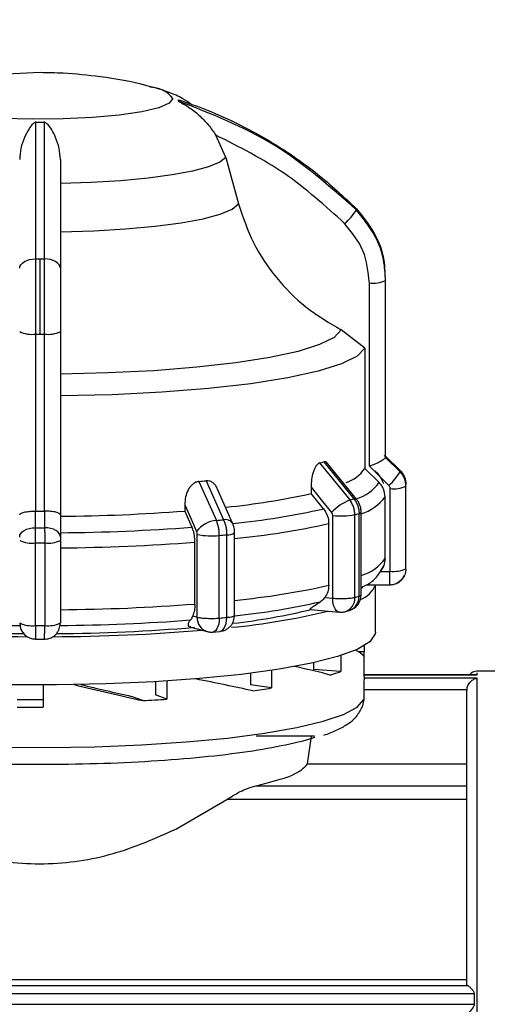
# Model space of a CAD drawing. Units: millimetres. Extents: x 10 to 416, y 10 to 287.
# Drawn here: x 79 to 91, y 214 to 238 of the extents above; entities that cross this region are included whole.
import ezdxf

# ---------------------------------------------------------------- set-up
doc = ezdxf.new("R2010")
doc.units = ezdxf.units.MM
doc.styles.add('SLDTEXTSTYLE0', font='TXT', dxfattribs={"width": 0.75})
doc.dimstyles.new('SLDDIMSTYLE0', dxfattribs={"dimtxt": 3.5, "dimasz": 3.302, "dimexe": 0, "dimexo": 0.0625, "dimgap": 0.875, "dimtad": 1, "dimdec": 0, "dimlfac": 2, "dimrnd": 1e-09, "dimzin": 12, "dimdsep": 46, "dimtxsty": 'SLDTEXTSTYLE0', "dimsah": 1, "dimcen": 0.09, "dimadec": 0, "dimazin": 3, "dimtfac": 1, "dimtdec": 0, "dimtofl": 0, "dimtmove": 0, "dimatfit": 3, "dimfxl": 1, "dimfrac": 2, "dimtolj": 1, "dimtzin": 12, "dimarcsym": 0})

# ---------------------------------------------------------------- blocks, each defined once
blk = doc.blocks.new('_D')
at = {"color": 150, "linetype": 'Continuous', "lineweight": 0}
for p, q in [((24.404, 220.092), (24.404, 243.714)), ((329.713, 220.028), (329.713, 243.714)), ((24.404, 242.714), (329.713, 242.714))]:
    blk.add_line(p, q, dxfattribs=at)
at = {"color": 150, "linetype": 'Continuous', "lineweight": 18}
for points in [[(24.404, 242.714), (27.706, 242.206), (27.706, 243.222)], [(329.713, 242.714), (326.411, 243.222), (326.411, 242.206)]]:
    blk.add_solid(points, dxfattribs=at)
at = {"color": 150, "linetype": 'Continuous', "lineweight": 18, "insert": (173.179, 247.226), "char_height": 3.5, "attachment_point": 1, "style": 'SLDTEXTSTYLE0'}
blk.add_mtext('611', dxfattribs=at)

msp = doc.modelspace()

# ---------------------------------------------------------------- linework, layer by layer
at = {"color": 7, "linetype": 'Continuous', "lineweight": 25}
for p, q in [((82.3133, 236.1474), (82.3783, 236.1311)), ((84.1453, 234.4163), (83.9018, 234.9616)), ((84.1453, 234.4163), (84.4569, 233.2741)), ((79.5766, 230.0717), (79.5766, 231.9226)), ((88.0669, 231.4794), (88.0669, 231.6344)), ((87.676, 226.8227), (87.676, 231.329)), ((88.076, 227.0346), (88.076, 231.3911)), ((88.0766, 227.0511), (88.0766, 231.4076)), ((79.4717, 225.7153), (79.4717, 230.0718)), ((79.6816, 230.0718), (79.6816, 225.7153)), ((80.0766, 230.1347), (80.0766, 225.6283)), ((87.561, 229.7284), (86.9842, 230.1734)), ((87.561, 229.7284), (87.561, 226.7679)), ((86.4522, 226.9021), (87.1919, 225.9922)), ((86.5563, 226.9304), (87.2952, 226.0203)), ((87.3577, 226.0164), (86.6138, 226.9322)), ((88.0758, 227.069), (88.4295, 226.7197)), ((88.0758, 227.0333), (88.076, 227.0346)), ((88.4295, 226.6841), (88.0758, 227.0333)), ((87.561, 226.7679), (87.9152, 226.4188)), ((88.1537, 226.351), (87.676, 226.8227)), ((83.4861, 226.4479), (83.9136, 225.4888)), ((83.6665, 226.4642), (84.0926, 225.505)), ((84.3139, 225.4262), (83.944, 226.2575)), ((86.2413, 226.3055), (86.2413, 226.151)), ((86.548, 225.774), (86.2413, 226.151)), ((88.1859, 224.2426), (88.1859, 226.2742)), ((88.5759, 224.3031), (88.5759, 226.3347)), ((88.5766, 224.3212), (88.5766, 226.3527)), ((88.0619, 224.55), (88.0619, 226.0696)), ((79.4629, 225.7154), (79.4717, 225.7153)), ((79.4631, 225.3105), (79.4629, 225.7154)), ((79.6816, 225.7153), (79.6903, 225.7154)), ((79.6903, 225.7154), (79.6902, 225.3105)), ((83.1358, 225.875), (83.1358, 225.7205)), ((83.1358, 225.7205), (83.3129, 225.3231)), ((87.4227, 223.6282), (87.4227, 225.6598)), ((87.4739, 223.659), (87.4739, 225.6906)), ((80.0766, 225.6283), (80.0766, 225.0815)), ((86.6751, 223.8937), (86.6751, 225.4134)), ((86.7739, 223.5774), (86.7739, 225.6089)), ((87.318, 223.5998), (87.318, 225.6313)), ((84.3629, 223.155), (84.3629, 225.1901)), ((79.4616, 222.9068), (79.4616, 224.9384)), ((79.6916, 224.9384), (79.6916, 222.9068)), ((80.0766, 224.9997), (80.0766, 222.9681)), ((83.3863, 223.4343), (83.3863, 224.954)), ((83.4433, 223.1114), (83.4433, 225.143)), ((83.9857, 223.0881), (83.9857, 225.1196)), ((84.167, 223.1045), (84.167, 225.1361)), ((87.9449, 224.2327), (88.1759, 224.2327)), ((87.4739, 223.8254), (87.507, 223.8435)), ((87.507, 223.8435), (87.4739, 223.8259)), ((87.6094, 223.904), (88.1759, 223.904)), ((87.8266, 222.7411), (87.8266, 223.904)), ((86.5808, 223.5949), (86.7739, 223.5774)), ((86.2262, 223.298), (86.9378, 223.2335)), ((87.0764, 223.2452), (87.1817, 223.2738)), ((83.3318, 223.1418), (83.4433, 223.1114)), ((83.2853, 222.8656), (83.6847, 222.7569)), ((83.8249, 222.7444), (84.0001, 222.7603)), ((79.4645, 222.5697), (79.6888, 222.5697)), ((87.5513, 222.2591), (87.4119, 222.2591)), ((87.5513, 222.4089), (87.5513, 222.2591)), ((86.9729, 222.1667), (86.9729, 221.7786)), ((87.5516, 221.6559), (87.5516, 222.2473)), ((85.2686, 221.8025), (85.2686, 221.3694)), ((86.3031, 221.9903), (86.3031, 221.8222)), ((86.9729, 221.7786), (86.3031, 221.8222)), ((90.8266, 221.7802), (90.3266, 221.7802)), ((82.6977, 221.5408), (82.6977, 221.0939)), ((84.7559, 221.7318), (84.7559, 221.45)), ((87.5475, 221.693), (90.3266, 221.693)), ((87.5516, 221.6559), (87.5475, 221.6124)), ((90.3266, 221.6124), (87.5475, 221.6124)), ((90.3284, 221.6951), (87.5516, 221.6951)), ((79.6516, 221.4445), (79.6516, 220.8952)), ((82.4202, 221.5239), (82.4202, 221.1992)), ((85.2686, 221.3694), (84.7559, 221.45)), ((87.5359, 221.3273), (87.5359, 221.0824)), ((90.0768, 221.3273), (87.5359, 221.3273)), ((90.0768, 221.3273), (90.0766, 221.3178)), ((82.1046, 221.0585), (81.8264, 221.1641)), ((82.6977, 221.0939), (82.4202, 221.1992)), ((87.5359, 221.0824), (87.5, 220.9009)), ((86.1553, 219.5034), (86.253, 220.1879)), ((90.0766, 220.1966), (90.0766, 220.2014)), ((86.1553, 219.5034), (90.0766, 219.5034)), ((84.8906, 218.9674), (90.0766, 218.9674)), ((82.9154, 217.8989), (84.1705, 218.6272)), ((90.0766, 218.6272), (84.1705, 218.6272)), ((74.3318, 214.055), (90.0907, 214.055)), ((76.4076, 214.1977), (90.0766, 214.1977)), ((90.0766, 214.0691), (90.0907, 214.055)), ((74.056, 213.8602), (90.2566, 213.8602)), ((90.2566, 213.8602), (90.2566, 213.5921)), ((74.056, 213.5921), (90.2566, 213.5921))]:
    msp.add_line(p, q, dxfattribs=at)
at = {"color": 8, "linetype": 'Continuous', "lineweight": 25}
for p, q in [((88.1759, 223.904), (88.1759, 224.2327)), ((90.3266, 221.693), (90.3266, 221.7447)), ((90.3266, 201.7802), (90.3266, 221.6124)), ((84.8906, 220.1966), (86.3242, 220.1966))]:
    msp.add_line(p, q, dxfattribs=at)
at = {"color": 8, "linetype": 'Continuous', "lineweight": 25, "flags": 128}
for points in [[(82.8417, 235.8676), (82.7537, 235.7492), (82.4944, 235.6373), (82.0778, 235.5377), (81.5264, 235.456), (80.8698, 235.3964), (80.1436, 235.3622), (79.3868, 235.3553), (78.6402, 235.376), (77.9441, 235.4232), (77.336, 235.4943), (76.8487, 235.5856), (76.5085, 235.6921), (76.3337, 235.808), (76.3337, 235.9271), (76.5085, 236.0431), (76.772, 236.1303)], [(86.9378, 223.2335), (86.9349, 223.2338), (86.8974, 223.246), (86.8628, 223.2731), (86.8325, 223.314), (86.8076, 223.3671), (86.7892, 223.4304), (86.7778, 223.5014), (86.7739, 223.5774)], [(83.9857, 223.0881), (83.9819, 223.0121), (83.9708, 222.9411), (83.9527, 222.8778), (83.9283, 222.8248), (83.8986, 222.784), (83.8647, 222.7569), (83.828, 222.7448), (83.8249, 222.7444)], [(84, 222.7603), (84.0027, 222.7606), (84.041, 222.7729), (84.0763, 222.8001), (84.1072, 222.841), (84.1326, 222.8942), (84.1514, 222.9575), (84.163, 223.0285), (84.167, 223.1045)]]:
    msp.add_lwpolyline(points, dxfattribs=at)
at = {"color": 7, "linetype": 'Continuous', "lineweight": 25, "flags": 128}
for points in [[(84.1453, 234.4163), (83.996, 234.2966), (83.7206, 234.1825), (83.327, 234.0774), (82.8265, 233.9841), (82.2332, 233.9055), (81.5641, 233.8436), (80.8384, 233.8003), (80.0766, 233.7768)], [(80.0766, 232.5857), (80.899, 232.6102), (81.6828, 232.6564), (82.4054, 232.7228), (83.0456, 232.8075), (83.5848, 232.9081), (84.0074, 233.0217), (84.3009, 233.1449), (84.4569, 233.2741)], [(79.0766, 231.6894), (79.0842, 231.7347), (79.1067, 231.7782), (79.1433, 231.8183), (79.1924, 231.8536), (79.2524, 231.8826), (79.3209, 231.9043), (79.3953, 231.9178), (79.4728, 231.9227)], [(80.0766, 231.6894), (80.069, 231.7347), (80.0465, 231.7782), (80.01, 231.8183), (79.9608, 231.8536), (79.9008, 231.8826), (79.8323, 231.9043), (79.7579, 231.9178), (79.6804, 231.9227)], [(86.9842, 230.1734), (86.8107, 229.9894), (86.4534, 229.8121), (85.9214, 229.646), (85.2282, 229.4953), (84.3914, 229.3638), (83.4323, 229.2548), (82.3753, 229.1712), (81.2472, 229.1151), (80.0766, 229.0878)], [(87.561, 229.7284), (87.3782, 229.5287), (86.9946, 229.3361), (86.4199, 229.1557), (85.6691, 228.9921), (84.7614, 228.8494), (83.7202, 228.7314), (82.5723, 228.6411), (81.3472, 228.5808), (80.0766, 228.5521)], [(88.4044, 226.72), (88.1641, 226.9572), (88.0367, 227.083)], [(86.2413, 226.3055), (86.5254, 225.9558), (86.7486, 225.6811)], [(83.1358, 225.875), (83.2998, 225.5064), (83.4287, 225.2168)], [(87.4227, 225.6598), (87.4345, 225.6634), (87.4448, 225.667), (87.4536, 225.6708), (87.4609, 225.6747), (87.4666, 225.6786), (87.4707, 225.6826), (87.4731, 225.6866), (87.4739, 225.6906)], [(79.0766, 225.0815), (79.084, 225.126), (79.106, 225.1687), (79.1416, 225.2081), (79.1896, 225.2427), (79.2481, 225.2712), (79.3149, 225.2925), (79.3875, 225.3058), (79.4631, 225.3105)], [(80.0766, 225.0815), (80.0692, 225.126), (80.0473, 225.1687), (80.0116, 225.2081), (79.9636, 225.2427), (79.9051, 225.2712), (79.8383, 225.2925), (79.7657, 225.3058), (79.6902, 225.3105)], [(87.8266, 222.7411), (87.822, 222.6975), (87.6897, 222.5059), (87.3783, 222.3195), (86.8945, 222.1424), (86.2491, 221.9785), (85.4562, 221.8315), (84.5335, 221.7046), (83.5013, 221.6006), (82.3823, 221.5218), (81.2014, 221.4699), (79.9846, 221.4461), (78.7588, 221.4509), (77.551, 221.4842), (76.388, 221.5452), (75.2955, 221.6327), (74.2975, 221.7447)], [(72.2398, 220.6697), (72.7838, 220.5043), (73.4776, 220.3534), (74.306, 220.2203), (75.2507, 220.108), (76.2908, 220.0189), (77.4034, 219.955), (78.564, 219.9177), (79.7469, 219.9079), (80.926, 219.9256), (82.0754, 219.9707), (83.1696, 220.042), (84.1846, 220.138), (85.0979, 220.2565), (85.8894, 220.395), (86.5416, 220.5505), (87.0402, 220.7193), (87.3741, 220.898), (87.5359, 221.0824)], [(79.6516, 221.0742), (79.5766, 221.0742), (79.0177, 221.0776)]]:
    msp.add_lwpolyline(points, dxfattribs=at)
at = {"color": 8, "linetype": 'Continuous', "lineweight": 25}
for centre, radius, start, end in [((82.2976, 235.45), 0.6859, 37.50679, 83.24132), ((87.0314, 227.0657), 1.0953, 287.60778, 323.7978), ((87.3233, 225.9666), 0.0606, 55.36643, 117.63074), ((87.1465, 226.7413), 1.1353, 286.76164, 323.73246), ((82.4633, 244.1166), 18.7919, 275.67561, 282.55437), ((84.1432, 225.297), 0.2141, 37.10821, 103.6656), ((82.4975, 244.1549), 19.2015, 275.57512, 282.56611), ((87.1465, 225.2216), 1.1353, 286.76164, 323.73246), ((82.4975, 242.6353), 19.2015, 275.57512, 282.56611), ((86.9734, 223.575), 0.3455, 287.35451, 4.11224), ((87.0672, 223.6108), 0.3559, 288.77256, 2.81149), ((83.7977, 223.0932), 0.3548, 177.05992, 251.43134)]:
    msp.add_arc(centre, radius, start, end, dxfattribs=at)
at = {"color": 7, "linetype": 'Continuous', "lineweight": 25}
for centre, radius, start, end in [((82.9, 235.8169), 0.0851, 348.94458, 11.05541), ((79.5766, 256.9628), 21.6816, 269.72565, 270.27435), ((87.1606, 233.1448), 0.1925, 355.13834, 4.86167), ((86.1979, 233.8041), 1.3376, 310.58706, 329.66339), ((79.5766, 281.3982), 49.4756, 269.8798, 270), ((79.5766, 281.3982), 49.4756, 270, 270.1202), ((87.7719, 232.0305), 0.708, 262.21366, 295.43435), ((87.8661, 231.4076), 0.2105, 355.50412, 359.99733), ((79.3763, 230.7449), 0.6799, 243.84957, 278.06842), ((79.5766, 284.1511), 54.0794, 269.88882, 270), ((79.5766, 284.1511), 54.0794, 270, 270.11118), ((79.777, 230.7449), 0.6799, 261.93158, 296.15043), ((84.6441, 233.7495), 7.0821, 284.79145, 285.66448), ((87.8661, 227.0511), 0.2105, 355.50412, 359.99733), ((86.8422, 227.24), 0.8599, 287.77329, 326.70941), ((87.2953, 227.3423), 1.3113, 310.88953, 329.86993), ((88.2111, 226.7019), 0.2191, 355.32865, 4.67135), ((80.5518, 259.7879), 33.4689, 275.02978, 275.33979), ((88.3539, 226.3527), 0.2227, 355.34611, 4.6539), ((82.3504, 243.688), 17.9634, 275.76719, 282.5095), ((88.2794, 226.9587), 0.6909, 262.22507, 295.41547), ((87.6671, 224.8435), 1.2431, 112.47965, 137.643), ((85.1849, 233.5687), 7.8379, 284.8367, 285.61932), ((79.5766, 279.7958), 54.0807, 269.88882, 270.11118), ((79.6948, 271.044), 45.454, 270.48129, 274.34159), ((85.2776, 233.3331), 7.9675, 284.83803, 285.61799), ((83.9748, 224.8114), 0.6802, 95.16176, 143.41262), ((80.6559, 262.3855), 37.0402, 275.04585, 275.32375), ((86.9682, 227.5117), 1.9126, 264.17171, 280.53931), ((79.5766, 281.6404), 56.33, 269.88452, 270.11548), ((79.6996, 272.633), 47.4477, 270.45533, 274.36755), ((84.1947, 225.4176), 0.2829, 264.36284, 306.4867), ((79.3687, 225.5943), 0.6625, 243.84377, 278.06656), ((79.5766, 282.2), 57.2617, 269.88495, 270.11505), ((79.7846, 225.5943), 0.6625, 261.93344, 296.15623), ((79.7015, 273.0866), 48.2734, 270.44521, 274.37767), ((83.7952, 227.0037), 1.8937, 259.29166, 275.77326), ((80.6737, 262.6265), 37.6529, 275.04632, 275.32328), ((88.2794, 224.9271), 0.6909, 262.22507, 295.41547), ((88.3537, 224.3212), 0.223, 355.34782, 359.99704), ((87.2174, 224.155), 0.6578, 291.31669, 337.57721), ((82.4793, 241.3236), 18.2761, 275.92825, 282.60816), ((87.0739, 223.659), 0.4, 285.62525, 0.026), ((85.2776, 231.3016), 7.9675, 284.83803, 285.61799), ((79.7015, 271.5669), 48.2734, 270.44521, 274.37767), ((82.7616, 239.1649), 16.3744, 275.34616, 283.74493), ((82.5367, 238.6436), 15.7852, 276.53161, 283.61861), ((86.9739, 223.6318), 0.4, 264.8152, 270.00002), ((86.9739, 223.6318), 0.4, 270.00002, 284.84506), ((79.4552, 269.7508), 46.8457, 265.6171, 269.55695), ((79.698, 269.7508), 46.8457, 270.44305, 274.3829), ((80.6737, 260.595), 37.6529, 275.04632, 275.32328), ((79.4224, 268.3891), 45.7589, 265.19922, 269.8021), ((79.4478, 266.1873), 43.4812, 265.16048, 269.63718), ((79.3687, 223.5628), 0.6625, 243.84377, 278.06656), ((79.4642, 222.9622), 0.3876, 180.36044, 270.35601), ((79.5766, 280.1684), 57.2617, 269.88495, 270.11505), ((79.7846, 223.5628), 0.6625, 261.93344, 296.15623), ((79.71, 268.8666), 46.2365, 270.22169, 274.77699), ((79.7054, 266.1878), 43.4817, 270.36284, 274.83926), ((83.7897, 223.1429), 0.4, 254.77199, 270.00002), ((83.7897, 223.1429), 0.4, 270.00002, 275.04721), ((87.3403, 222.2482), 0.2113, 335.16189, 2.95664), ((85.4703, 225.6651), 4.1669, 287.34517, 291.13839), ((90.3266, 221.5302), 0.25, 90, 138.71386), ((82.0779, 241.3472), 20.231, 277.75171, 279.07413), ((79.922, 262.6889), 41.6875, 273.0011, 273.8177), ((79.5765, 271.5465), 50.6514, 269.36784, 270.085)]:
    msp.add_arc(centre, radius, start, end, dxfattribs=at)
for major_axis, ratio, start_param, end_param in [((7.975, 0), 0.1074534, 0.0701484, 0.2350876), ((7.9747, -0.8137), 0.0864176, 0.4716649, 0.6768345), ((7.9749, -1.4935), 0.0289344, 0.8609652, 1.0754903), ((7.9743, -1.9553), 0.0527389, 4.830593, 5.0478705), ((7.2494, -1.7775), 0.0527389, 4.8634064, 5.0408423)]:
    msp.add_ellipse((79.5766, 222.0994), major_axis=major_axis, ratio=ratio, start_param=start_param, end_param=end_param, dxfattribs=at)
for points, knots in [([(79.5766, 236.4999), (79.1415, 236.4845), (78.4903, 236.4615), (77.5638, 236.3227), (77.0788, 236.1989), (76.8032, 236.1286)], [0, 0, 0, 0, 0.465131, 0.6959946, 1, 1, 1, 1]), ([(82.3302, 236.1369), (82.2877, 236.1503), (81.8741, 236.2809), (81.1406, 236.3952), (80.2619, 236.4899), (79.7669, 236.4971), (79.5766, 236.4999)], [0, 0, 0, 0, 0.0480192, 0.4670542, 0.7951158, 1, 1, 1, 1]), ([(83.3092, 235.7151), (83.2367, 235.765), (83.0511, 235.8928), (82.7267, 236.0252), (82.4685, 236.1158), (82.3011, 236.1481), (82.2726, 236.1536)], [0, 0, 0, 0, 0.2084403, 0.5336292, 0.9208045, 1, 1, 1, 1]), ([(82.9835, 235.8332), (83.2152, 235.7527), (83.7296, 235.574), (84.5068, 235.2216), (85.4284, 234.7126), (86.4047, 234.0444), (87.0413, 233.451), (87.3524, 233.1611)], [0, 0, 0, 0, 0.1420374, 0.3154565, 0.4939795, 0.7527607, 1, 1, 1, 1]), ([(82.9835, 235.8006), (82.9837, 235.8002), (82.984, 235.7992), (82.9887, 235.7954), (83.0076, 235.7838), (83.0902, 235.7394), (83.2595, 235.6397), (83.4892, 235.4612), (83.7175, 235.227), (83.8424, 235.0471), (83.9018, 234.9616)], [0, 0, 0, 0, 0.0054187, 0.011543, 0.0271394, 0.075712, 0.251296, 0.5002692, 0.7625961, 1, 1, 1, 1]), ([(87.3524, 233.1285), (86.6932, 233.7103), (85.3958, 234.8554), (83.7789, 235.489), (82.9835, 235.8006)], [0, 0, 0, 0, 0.5080908, 1, 1, 1, 1]), ([(79.4728, 235.2815), (79.4704, 235.2814), (79.4654, 235.2811), (79.4544, 235.2784), (79.4311, 235.2675), (79.3755, 235.2188), (79.2942, 235.1053), (79.1885, 234.9072), (79.0977, 234.6515), (79.0834, 234.4542), (79.0766, 234.3604)], [0, 0, 0, 0, 0.0054187, 0.011543, 0.0271394, 0.075712, 0.251296, 0.5002692, 0.7625961, 1, 1, 1, 1]), ([(79.4728, 231.9227), (79.4728, 232.6081), (79.4728, 233.9572), (79.4728, 234.8448), (79.4728, 235.2815)], [0, 0, 0, 0, 0.5080908, 1, 1, 1, 1]), ([(80.0766, 234.3604), (80.07, 234.4542), (80.0561, 234.6517), (79.9405, 234.9661), (79.8343, 235.1684), (79.7222, 235.2675), (79.6989, 235.2784), (79.6879, 235.2811), (79.6828, 235.2814), (79.6804, 235.2815)], [0, 0, 0, 0, 0.2377526, 0.5004527, 0.9242462, 0.9728442, 0.9884497, 0.9945778, 1, 1, 1, 1]), ([(79.6804, 235.2815), (79.6805, 235.1646), (79.6806, 234.9049), (79.6805, 234.4304), (79.6804, 233.7766), (79.6804, 232.955), (79.6804, 232.2615), (79.6804, 231.9227)], [0, 0, 0, 0, 0.1420374, 0.3154565, 0.4939795, 0.7527607, 1, 1, 1, 1]), ([(87.0682, 232.7882), (86.5909, 233.2222), (85.6364, 234.09), (84.48, 234.6711), (83.9018, 234.9616)], [0, 0, 0, 0, 0.4999998, 1, 1, 1, 1]), ([(80.0766, 234.3604), (80.0766, 233.9795), (80.0766, 233.2167), (80.0766, 232.1989), (80.0766, 231.6894)], [0, 0, 0, 0, 0.49939842, 1, 1, 1, 1]), ([(84.4569, 233.2741), (84.5666, 232.9504), (84.7862, 232.3019), (85.3648, 231.445), (86.0903, 230.7016), (86.6852, 230.3501), (86.9842, 230.1734)], [0, 0, 0, 0, 0.2494365, 0.4996606, 0.7486033, 1, 1, 1, 1]), ([(87.3524, 233.1611), (87.5496, 232.9148), (87.8497, 232.54), (88.0305, 231.9804), (88.0494, 231.7144), (88.0568, 231.6106)], [0, 0, 0, 0, 0.5387058, 0.8199208, 1, 1, 1, 1]), ([(88.076, 231.3911), (88.0657, 231.5576), (88.0453, 231.8863), (87.8522, 232.5074), (87.5506, 232.8822), (87.3524, 233.1285)], [0, 0, 0, 0, 0.260152, 0.5139038, 1, 1, 1, 1]), ([(87.676, 231.329), (87.6477, 231.6019), (87.5911, 232.1476), (87.2425, 232.5747), (87.0682, 232.7882)], [0, 0, 0, 0, 0.5000095, 1, 1, 1, 1]), ([(79.4717, 230.0718), (79.4717, 230.2399), (79.4718, 230.5718), (79.4721, 231.2232), (79.4725, 231.6453), (79.4728, 231.9227)], [0, 0, 0, 0, 0.260152, 0.5139038, 1, 1, 1, 1]), ([(79.6804, 231.9227), (79.6806, 231.7852), (79.681, 231.5103), (79.6813, 231.0437), (79.6815, 230.558), (79.6816, 230.2339), (79.6816, 230.0718)], [0, 0, 0, 0, 0.24998709, 0.4999891, 0.74999633, 1, 1, 1, 1]), ([(80.0766, 231.6894), (80.0766, 231.4485), (80.0766, 230.9666), (80.0766, 230.412), (80.0766, 230.1347)], [0, 0, 0, 0, 0.4999906, 1, 1, 1, 1]), ([(86.4522, 226.9021), (86.4364, 226.8952), (86.4042, 226.8811), (86.3601, 226.8262), (86.3218, 226.7555), (86.2824, 226.6477), (86.2478, 226.4943), (86.2435, 226.3699), (86.2413, 226.3055)], [0, 0, 0, 0, 0.1227189, 0.2502857, 0.3714611, 0.5008273, 0.741502, 1, 1, 1, 1]), ([(86.6385, 226.9006), (86.6261, 226.9122), (86.6012, 226.9357), (86.5714, 226.9322), (86.5563, 226.9304)], [0, 0, 0, 0, 0.4940924, 1, 1, 1, 1]), ([(87.676, 226.8227), (87.7254, 226.8429), (87.8242, 226.8832), (87.9348, 226.9373), (88.0044, 226.9759), (88.0439, 227.001), (88.0691, 227.0211), (88.0736, 227.0293), (88.0758, 227.0333)], [0, 0, 0, 0, 0.2496456, 0.4991471, 0.6329846, 0.7606309, 0.8827257, 1, 1, 1, 1]), ([(88.0344, 226.3882), (87.9927, 226.4777), (87.9329, 226.606), (87.8399, 226.6824), (87.8117, 226.7055)], [0, 0, 0, 0, 0.6973446, 1, 1, 1, 1]), ([(88.4295, 226.7197), (88.452, 226.6946), (88.4964, 226.6451), (88.5582, 226.5295), (88.5689, 226.4337), (88.5759, 226.3708)], [0, 0, 0, 0, 0.2600821, 0.5138161, 1, 1, 1, 1]), ([(88.5759, 226.3347), (88.5689, 226.3976), (88.5582, 226.4934), (88.4964, 226.6092), (88.452, 226.6589), (88.4295, 226.6841)], [0, 0, 0, 0, 0.4861858, 0.7399193, 1, 1, 1, 1]), ([(83.4861, 226.4479), (83.4593, 226.4428), (83.4045, 226.4324), (83.3307, 226.3825), (83.2673, 226.316), (83.2026, 226.2126), (83.1463, 226.0631), (83.1394, 225.9391), (83.1358, 225.875)], [0, 0, 0, 0, 0.12271894, 0.25028565, 0.37146109, 0.5008273, 0.74150202, 1, 1, 1, 1]), ([(83.9394, 226.2556), (83.9347, 226.2701), (83.9208, 226.3137), (83.8777, 226.3705), (83.8183, 226.4266), (83.7467, 226.4633), (83.6929, 226.4639), (83.6665, 226.4642)], [0, 0, 0, 0, 0.1141273, 0.3426766, 0.5566427, 0.7826669, 1, 1, 1, 1]), ([(88.0619, 226.0696), (88.0548, 226.133), (88.044, 226.2292), (87.9818, 226.3447), (87.9375, 226.3939), (87.9152, 226.4188)], [0, 0, 0, 0, 0.4896018, 0.7424747, 1, 1, 1, 1]), ([(88.1859, 226.2742), (88.1846, 226.2886), (88.1819, 226.3175), (88.1631, 226.3398), (88.1537, 226.351)], [0, 0, 0, 0, 0.4999943, 1, 1, 1, 1]), ([(87.318, 225.6313), (87.3164, 225.6638), (87.3132, 225.7287), (87.2874, 225.8241), (87.2483, 225.9145), (87.2107, 225.9663), (87.1919, 225.9922)], [0, 0, 0, 0, 0.25, 0.5, 0.75, 1, 1, 1, 1]), ([(87.2952, 226.0203), (87.3142, 225.9944), (87.3522, 225.9428), (87.3918, 225.8526), (87.4179, 225.7572), (87.4211, 225.6923), (87.4227, 225.6598)], [0, 0, 0, 0, 0.25, 0.5, 0.75, 1, 1, 1, 1]), ([(87.4739, 225.6893), (87.4724, 225.7185), (87.4695, 225.7769), (87.4458, 225.8632), (87.4099, 225.9453), (87.3751, 225.9927), (87.3577, 226.0164)], [0, 0, 0, 0, 0.2488733, 0.4983795, 0.7486777, 1, 1, 1, 1]), ([(79.0766, 225.6281), (79.0766, 225.6281), (79.0766, 225.6284), (79.0766, 225.6293), (79.0769, 225.6324), (79.0801, 225.6436), (79.1024, 225.666), (79.1638, 225.6885), (79.2434, 225.7037), (79.3135, 225.7116), (79.3874, 225.7161), (79.4381, 225.7156), (79.4629, 225.7154)], [0, 0, 0, 0, 0.0006454, 0.0055129, 0.0188428, 0.0689456, 0.2502102, 0.4995133, 0.6332523, 0.7608052, 0.882811, 1, 1, 1, 1]), ([(80.0766, 225.6283), (80.0714, 225.6399), (80.0608, 225.663), (79.9891, 225.6886), (79.9099, 225.7037), (79.8397, 225.7116), (79.7658, 225.7161), (79.7151, 225.7156), (79.6903, 225.7154)], [0, 0, 0, 0, 0.2496431, 0.4991445, 0.6330048, 0.7606594, 0.8827476, 1, 1, 1, 1]), ([(86.548, 225.774), (86.579, 225.7282), (86.641, 225.6365), (86.6722, 225.5053), (86.6745, 225.4317), (86.6751, 225.4134)], [0, 0, 0, 0, 0.4289806, 0.8579793, 1, 1, 1, 1]), ([(86.7739, 225.6089), (86.7729, 225.6222), (86.7708, 225.6486), (86.756, 225.6702), (86.7486, 225.6811)], [0, 0, 0, 0, 0.4999953, 1, 1, 1, 1]), ([(83.9857, 225.1196), (83.9848, 225.1522), (83.9829, 225.2174), (83.9682, 225.3145), (83.9458, 225.4074), (83.9244, 225.4617), (83.9136, 225.4888)], [0, 0, 0, 0, 0.25, 0.5, 0.75, 1, 1, 1, 1]), ([(84.0926, 225.505), (84.1037, 225.4779), (84.1259, 225.4237), (84.149, 225.3309), (84.1642, 225.2338), (84.166, 225.1686), (84.167, 225.1361)], [0, 0, 0, 0, 0.25, 0.5, 0.75, 1, 1, 1, 1]), ([(84.3629, 225.1913), (84.3623, 225.2104), (84.3613, 225.249), (84.3517, 225.3094), (84.3366, 225.3701), (84.3216, 225.4073), (84.3139, 225.4262)], [0, 0, 0, 0, 0.2401964, 0.4868471, 0.7400548, 1, 1, 1, 1]), ([(79.4616, 224.9384), (79.4617, 225.0024), (79.4618, 225.0999), (79.4624, 225.2252), (79.4629, 225.2819), (79.4631, 225.3105)], [0, 0, 0, 0, 0.4861858, 0.7399193, 1, 1, 1, 1]), ([(79.6902, 225.3105), (79.6904, 225.2819), (79.6908, 225.2252), (79.6914, 225.0999), (79.6915, 225.0024), (79.6916, 224.9384)], [0, 0, 0, 0, 0.2600819, 0.5138158, 1, 1, 1, 1]), ([(83.3863, 224.954), (83.3835, 225.0101), (83.3779, 225.1223), (83.3446, 225.2473), (83.3192, 225.3079), (83.3129, 225.3231)], [0, 0, 0, 0, 0.4285917, 0.8571724, 1, 1, 1, 1]), ([(83.4433, 225.143), (83.4427, 225.1563), (83.4415, 225.1829), (83.433, 225.2055), (83.4287, 225.2168)], [0, 0, 0, 0, 0.4999953, 1, 1, 1, 1]), ([(80.0766, 225.0815), (80.0766, 225.0689), (80.0766, 225.0436), (80.0766, 225.0143), (80.0766, 224.9997)], [0, 0, 0, 0, 0.5000057, 1, 1, 1, 1]), ([(88.0619, 224.55), (88.0566, 224.492), (88.0459, 224.3761), (87.9785, 224.2805), (87.9449, 224.2327)], [0, 0, 0, 0, 0.49999183, 1, 1, 1, 1]), ([(87.4739, 223.8385), (87.5198, 223.8593), (87.6673, 223.9264), (87.8612, 224.0764), (87.9764, 224.2842), (88.0347, 224.3894)], [0, 0, 0, 0, 0.1821919, 0.586321, 1, 1, 1, 1]), ([(88.1759, 224.2327), (88.1772, 224.2331), (88.1797, 224.2336), (88.1828, 224.2358), (88.185, 224.2389), (88.1856, 224.2413), (88.1859, 224.2426)], [0, 0, 0, 0, 0.26335502, 0.50000983, 0.73665932, 1, 1, 1, 1]), ([(88.5759, 224.3031), (88.57, 224.2511), (88.5582, 224.1469), (88.4641, 224.0212), (88.3797, 223.9484), (88.3283, 223.9385), (88.3279, 223.9385)], [0, 0, 0, 0, 0.33258078, 0.66516155, 0.99774233, 1, 1, 1, 1]), ([(88.1759, 223.9058), (88.2133, 223.9082), (88.2884, 223.9131), (88.3933, 223.9624), (88.4834, 224.0373), (88.521, 224.1053), (88.5399, 224.1394)], [0, 0, 0, 0, 0.24703019, 0.49661187, 0.74787346, 1, 1, 1, 1]), ([(86.6751, 223.8937), (86.6708, 223.8382), (86.6622, 223.7274), (86.6079, 223.639), (86.5808, 223.5949)], [0, 0, 0, 0, 0.50132926, 1, 1, 1, 1]), ([(86.2262, 223.2981), (86.2226, 223.2996), (86.2129, 223.3038), (86.2426, 223.3368), (86.3273, 223.4), (86.421, 223.4585), (86.4687, 223.4883)], [0, 0, 0, 0, 0.1122358, 0.3062417, 0.6469681, 1, 1, 1, 1]), ([(86.5808, 223.5949), (86.5514, 223.5601), (86.5162, 223.5185), (86.4754, 223.4925), (86.4687, 223.4883)], [0, 0, 0, 0, 0.8351894, 1, 1, 1, 1]), ([(83.3863, 223.4343), (83.3838, 223.3791), (83.3788, 223.2688), (83.3475, 223.1841), (83.3318, 223.1418)], [0, 0, 0, 0, 0.5013289, 1, 1, 1, 1]), ([(83.2858, 222.8675), (83.2795, 222.8687), (83.2476, 222.8751), (83.2216, 222.9121), (83.227, 222.9709), (83.2629, 223.0209), (83.278, 223.0421)], [0, 0, 0, 0, 0.0556826, 0.2849752, 0.6974044, 1, 1, 1, 1]), ([(83.3318, 223.1418), (83.3168, 223.1089), (83.2987, 223.0695), (83.281, 223.046), (83.278, 223.0421)], [0, 0, 0, 0, 0.8351904, 1, 1, 1, 1]), ([(83.9982, 222.7658), (84.0358, 222.7698), (84.1007, 222.7768), (84.1832, 222.8221), (84.2485, 222.8743), (84.3007, 222.9397), (84.3508, 223.0345), (84.3581, 223.1132), (84.3629, 223.1642)], [0, 0, 0, 0, 0.18847, 0.3259822, 0.4665693, 0.607194, 0.7448246, 1, 1, 1, 1]), ([(79.6874, 222.5697), (79.7245, 222.5729), (79.7982, 222.5792), (79.8987, 222.6271), (79.9736, 222.6903), (80.0214, 222.7602), (80.0502, 222.8306), (80.0645, 222.8873), (80.0713, 222.9242), (80.0744, 222.9452), (80.0763, 222.9609), (80.0765, 222.9658), (80.0766, 222.9681)], [0, 0, 0, 0, 0.17099206, 0.34013367, 0.49514672, 0.63421188, 0.75427571, 0.85340577, 0.89567313, 0.93359255, 0.96799815, 1, 1, 1, 1]), ([(80.0766, 222.9681), (80.0766, 222.9669), (80.0766, 222.9645), (80.0766, 222.9618), (80.0766, 222.9601), (80.0766, 222.9599), (80.0766, 222.9598)], [0, 0, 0, 0, 0.2632993, 0.4999429, 0.7366174, 1, 1, 1, 1]), ([(87.5475, 221.6124), (87.5464, 221.6029), (87.5443, 221.584), (87.54, 221.5145), (87.5364, 221.4252), (87.5361, 221.3603), (87.5359, 221.3273)], [0, 0, 0, 0, 0.2499479, 0.5000083, 0.7449757, 1, 1, 1, 1]), ([(90.0768, 221.3273), (90.0785, 221.3443), (90.0819, 221.3793), (90.1004, 221.4316), (90.1292, 221.4824), (90.1766, 221.5388), (90.244, 221.5893), (90.2991, 221.6047), (90.3266, 221.6124)], [0, 0, 0, 0, 0.1093556, 0.2245926, 0.3521333, 0.5002064, 0.749988, 1, 1, 1, 1]), ([(90.0766, 214.0691), (90.0766, 214.4937), (90.0766, 215.3558), (90.0766, 216.5845), (90.0766, 217.7451), (90.0766, 218.7938), (90.0766, 219.6988), (90.0766, 220.4296), (90.0766, 220.9889), (90.0766, 221.2092), (90.0766, 221.3178)], [0, 0, 0, 0, 0.1206627, 0.2449679, 0.371826, 0.5, 0.628174, 0.7550321, 0.8793373, 1, 1, 1, 1]), ([(86.5593, 220.2081), (86.6642, 220.247), (86.8779, 220.3264), (87.1337, 220.4704), (87.3559, 220.6374), (87.4557, 220.8189), (87.5007, 220.9008)], [0, 0, 0, 0, 0.2565415, 0.52286109, 0.78471006, 1, 1, 1, 1]), ([(79.5766, 219.4924), (80.0449, 219.4964), (80.9816, 219.5045), (82.3379, 219.5684), (83.594, 219.6685), (84.7179, 219.8037), (85.6288, 219.9714), (86.171, 220.0948), (86.3311, 220.164), (86.3314, 220.1642)], [0, 0, 0, 0, 0.1666053, 0.3332106, 0.4998159, 0.6664212, 0.8330265, 0.9996318, 1, 1, 1, 1]), ([(73.5058, 219.9817), (73.9194, 219.9033), (74.4287, 219.8067), (75.178, 219.7165), (75.5469, 219.6768), (76.0295, 219.6315), (76.6383, 219.5844), (77.4584, 219.5377), (78.4392, 219.5005), (79.1798, 219.4952), (79.5766, 219.4924)], [0, 0, 0, 0, 0.2731088, 0.3363167, 0.3993957, 0.462573, 0.574497, 0.6863722, 0.8319648, 1, 1, 1, 1]), ([(84.1705, 218.6272), (84.2976, 218.7068), (84.5518, 218.8657), (84.7777, 218.9335), (84.8906, 218.9674)], [0, 0, 0, 0, 0.5001719, 1, 1, 1, 1]), ([(76.4076, 217.8166), (76.9161, 217.6034), (77.9323, 217.1773), (79.6805, 216.9691), (81.4158, 217.2331), (82.4153, 217.6769), (82.9154, 217.8989)], [0, 0, 0, 0, 0.2501657, 0.4999644, 0.7497976, 1, 1, 1, 1]), ([(90.2566, 213.8602), (90.256, 213.8667), (90.2548, 213.8808), (90.2438, 213.9063), (90.2244, 213.9342), (90.202, 213.9598), (90.185, 213.9775), (90.1578, 214.0042), (90.1222, 214.0363), (90.1003, 214.0493), (90.0907, 214.055)], [0, 0, 0, 0, 0.05825608, 0.12505478, 0.25020591, 0.37545927, 0.45571844, 0.50076928, 0.77941026, 1, 1, 1, 1]), ([(90.2566, 213.5921), (90.256, 213.5857), (90.2545, 213.5715), (90.2405, 213.538), (90.2041, 213.4833), (90.1561, 213.4242), (90.1173, 213.3724), (90.0943, 213.3391), (90.0795, 213.3148), (90.0776, 213.3063), (90.0766, 213.3022)], [0, 0, 0, 0, 0.0445677, 0.1001396, 0.2498116, 0.499779, 0.644538, 0.7745667, 0.8920645, 1, 1, 1, 1])]:
    msp.add_open_spline(points, degree=3, knots=knots, dxfattribs=at)
for points in [[(86.7739, 223.5774), (86.822, 223.5741), (86.918, 223.5676), (87.0776, 223.5696), (87.2231, 223.5801), (87.2864, 223.5932), (87.318, 223.5998)], [(87.4227, 223.6282), (87.4375, 223.6331), (87.4672, 223.6429), (87.4717, 223.6537), (87.4739, 223.659)], [(83.4433, 223.1114), (83.4745, 223.1048), (83.5368, 223.0916), (83.6815, 223.0809), (83.8409, 223.0785), (83.9374, 223.0849), (83.9857, 223.0881)], [(84.167, 223.1045), (84.1954, 223.1076), (84.2522, 223.1139), (84.3141, 223.1272), (84.3553, 223.1424), (84.3604, 223.1532), (84.3629, 223.1587)], [(79.4616, 222.9068), (79.4617, 222.856), (79.4618, 222.7544), (79.463, 222.6383), (79.4646, 222.5678), (79.466, 222.5724), (79.4666, 222.5747)], [(79.6866, 222.5747), (79.6873, 222.5724), (79.6886, 222.5678), (79.6903, 222.6383), (79.6914, 222.7544), (79.6915, 222.856), (79.6916, 222.9068)], [(84.8906, 218.9674), (85.2212, 219.0498), (85.8824, 219.2145), (86.0643, 219.4071), (86.1553, 219.5034)]]:
    msp.add_open_spline(points, degree=3, dxfattribs=at)

# ---------------------------------------------------------------- dimensions: what is measured, and where the dimension line sits
at = {"color": 150, "linetype": 'Continuous', "lineweight": 18}
dim = msp.add_linear_dim(base=(329.7127, 242.7144), p1=(24.404, 219.0918), p2=(329.7127, 219.0276), dimstyle='SLDDIMSTYLE0', dxfattribs=at)
dim.commit()
dim.dimension.update_dxf_attribs({"geometry": '_D', "text_midpoint": (177.0584, 242.7144), "dimtype": 160})

doc.saveas('drawing.dxf')
